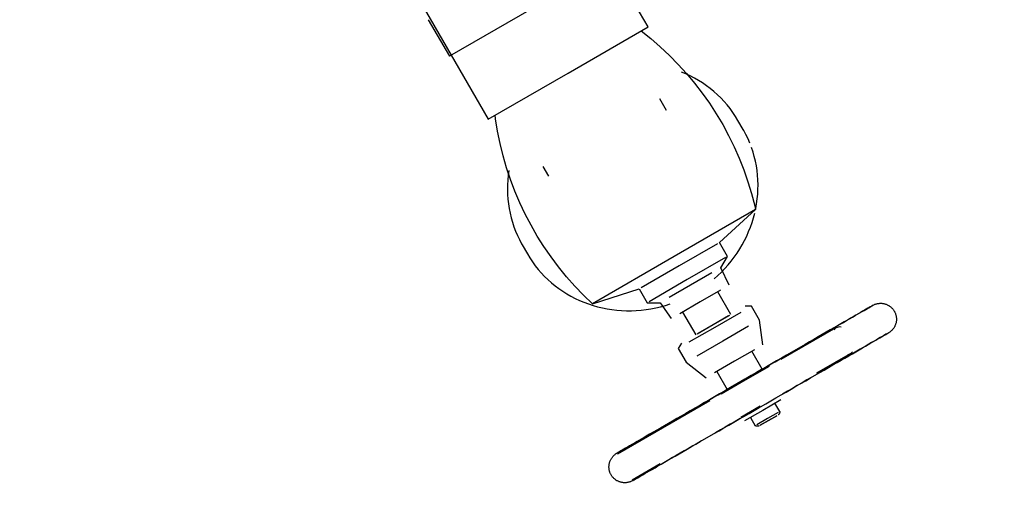
# Model space of a CAD drawing. Extents: x -38124 to 324413, y -53043 to 179549.
# Drawn here: x 151618 to 152084, y 76669 to 76897 of the extents above; entities that cross this region are included whole.
import ezdxf

# ---------------------------------------------------------------- set-up
doc = ezdxf.new("R2010")
doc.units = 0
doc.linetypes.add('EDG-DASH-6', pattern=[9, 6, -3])
for name, color, linetype in [('POW-COND', 5, 'EDG-DASH-6'), ('X-2499-S$0$X-ARC-GEN', 8, 'CONTINUOUS'), ('X-XREF', 7, 'CONTINUOUS')]:
    doc.layers.add(name, color=color, linetype=linetype)

# ---------------------------------------------------------------- blocks, each defined once
blk = doc.blocks.new('X-2499-S')
at = {"layer": 'X-2499-S$0$X-ARC-GEN'}
for p, q in [((151915.59, 76893.64), (151871.37, 76970.22)), ((151784.19, 76946.22), (151839.81, 76849.89)), ((151860.2, 76902.07), (151821.44, 76879.7)), ((151811.44, 76897.02), (151821.44, 76879.7)), ((151877.7, 76871.76), (151915.59, 76893.64)), ((151912.31, 76891.74), (151916.94, 76888.04)), ((151916.94, 76888.04), (151921.42, 76884.16)), ((151921.42, 76884.16), (151925.74, 76880.11)), ((151925.74, 76880.11), (151929.89, 76875.88)), ((151929.89, 76875.88), (151933.87, 76871.49)), ((151839.81, 76849.89), (151877.7, 76871.76)), ((151933.56, 76871.37), (151931.46, 76872.25)), ((151935.61, 76870.41), (151933.56, 76871.37)), ((151933.87, 76871.49), (151937.67, 76866.94)), ((151937.61, 76869.37), (151935.61, 76870.41)), ((151939.57, 76868.25), (151937.61, 76869.37)), ((151937.67, 76866.94), (151941.29, 76862.25)), ((151941.48, 76867.05), (151939.57, 76868.25)), ((151943.33, 76865.77), (151941.48, 76867.05)), ((151945.12, 76864.42), (151943.33, 76865.77)), ((151941.29, 76862.25), (151944.72, 76857.41)), ((151946.85, 76863), (151945.12, 76864.42)), ((151948.52, 76861.51), (151946.85, 76863)), ((151950.12, 76859.95), (151948.52, 76861.51)), ((151951.65, 76858.33), (151950.12, 76859.95)), ((151924.29, 76854.08), (151921.13, 76859.56)), ((151944.72, 76857.41), (151947.95, 76852.44)), ((151953.11, 76856.65), (151951.65, 76858.33)), ((151954.5, 76854.91), (151953.11, 76856.65)), ((151843.34, 76850), (151843.09, 76851.78)), ((151947.95, 76852.44), (151950.98, 76847.35)), ((151955.81, 76853.11), (151954.5, 76854.91)), ((151957.05, 76851.25), (151955.81, 76853.11)), ((151958.2, 76849.35), (151957.05, 76851.25)), ((151844.3, 76844.15), (151843.34, 76850)), ((151950.98, 76847.35), (151953.8, 76842.14)), ((151960.67, 76845.07), (151958.2, 76849.35)), ((151845.49, 76838.34), (151844.3, 76844.15)), ((151953.8, 76842.14), (151956.42, 76836.82)), ((151960.97, 76844.55), (151960.67, 76845.07)), ((151962.02, 76842.59), (151960.97, 76844.55)), ((151962.98, 76840.58), (151962.02, 76842.59)), ((151846.91, 76832.59), (151845.49, 76838.34)), ((151956.42, 76836.82), (151958.82, 76831.4)), ((151963.86, 76838.53), (151962.98, 76840.58)), ((151848.57, 76826.9), (151846.91, 76832.59)), ((151965.36, 76834.33), (151964.65, 76836.45)), ((151965.97, 76832.19), (151965.36, 76834.33)), ((151966.49, 76830.02), (151965.97, 76832.19)), ((151865.7, 76827.56), (151868.42, 76822.85)), ((151958.82, 76831.4), (151961, 76825.89)), ((151966.93, 76827.82), (151966.49, 76830.02)), ((151967.27, 76825.6), (151966.93, 76827.82)), ((151850.45, 76821.28), (151848.57, 76826.9)), ((151849.33, 76823.31), (151849.11, 76821.05)), ((151849.64, 76825.56), (151849.33, 76823.31)), ((151961, 76825.89), (151962.95, 76820.3)), ((151967.51, 76823.37), (151967.27, 76825.6)), ((151967.67, 76821.13), (151967.51, 76823.37)), ((151848.98, 76818.8), (151848.95, 76816.54)), ((151849.11, 76821.05), (151848.98, 76818.8)), ((151852.55, 76815.74), (151850.45, 76821.28)), ((151962.95, 76820.3), (151964.69, 76814.63)), ((151967.73, 76818.88), (151967.67, 76821.13)), ((151967.7, 76816.62), (151967.73, 76818.88)), ((151848.95, 76816.54), (151849.01, 76814.29)), ((151849.01, 76814.29), (151849.17, 76812.05)), ((151854.87, 76810.28), (151852.55, 76815.74)), ((151964.69, 76814.63), (151966.19, 76808.9)), ((151967.35, 76812.11), (151967.57, 76814.36)), ((151967.57, 76814.36), (151967.7, 76816.62)), ((151849.17, 76812.05), (151849.42, 76809.81)), ((151849.42, 76809.81), (151849.76, 76807.6)), ((151857.41, 76804.93), (151854.87, 76810.28)), ((151966.19, 76808.9), (151966.6, 76807.14)), ((151966.64, 76807.62), (151967.04, 76809.86)), ((151967.04, 76809.86), (151967.35, 76812.11)), ((151849.76, 76807.6), (151850.19, 76805.4)), ((151850.19, 76805.4), (151850.71, 76803.23)), ((151860.16, 76799.68), (151857.41, 76804.93)), ((151966.6, 76807.14), (151927.91, 76784.8)), ((151949.39, 76791.47), (151966.6, 76807.14)), ((151965.56, 76803.18), (151966.15, 76805.39)), ((151850.71, 76803.23), (151851.32, 76801.09)), ((151851.32, 76801.09), (151852.03, 76798.97)), ((151863.12, 76794.55), (151860.16, 76799.68)), ((151964.13, 76798.82), (151964.89, 76800.99)), ((151964.89, 76800.99), (151965.56, 76803.18)), ((151852.03, 76798.97), (151852.82, 76796.89)), ((151852.82, 76796.89), (151853.7, 76794.84)), ((151853.7, 76794.84), (151854.66, 76792.84)), ((151961.32, 76792.49), (151962.34, 76794.57)), ((151962.34, 76794.57), (151963.28, 76796.68)), ((151963.28, 76796.68), (151964.13, 76798.82)), ((151854.66, 76792.84), (151855.71, 76790.87)), ((151855.71, 76790.87), (151856.01, 76790.35)), ((151856.01, 76790.35), (151858.48, 76786.07)), ((151866.28, 76789.53), (151863.12, 76794.55)), ((151948.46, 76790.93), (151930.39, 76780.5)), ((151953.2, 76784.87), (151949.39, 76791.47)), ((151959.04, 76788.46), (151960.22, 76790.45)), ((151960.22, 76790.45), (151961.32, 76792.49)), ((151858.48, 76786.07), (151859.63, 76784.17)), ((151869.64, 76784.65), (151866.28, 76789.53)), ((151956.44, 76784.59), (151957.78, 76786.5)), ((151957.78, 76786.5), (151959.04, 76788.46)), ((151859.63, 76784.17), (151860.87, 76782.31)), ((151860.87, 76782.31), (151862.18, 76780.51)), ((151873.19, 76779.91), (151869.64, 76784.65)), ((151927.91, 76784.8), (151889.21, 76762.46)), ((151952.27, 76784.33), (151934.2, 76773.9)), ((151950.13, 76779.56), (151953.2, 76784.87)), ((151951.99, 76779.18), (151953.54, 76780.93)), ((151953.54, 76780.93), (151955.03, 76782.73)), ((151955.03, 76782.73), (151956.44, 76784.59)), ((151862.18, 76780.51), (151863.57, 76778.77)), ((151863.57, 76778.77), (151865.03, 76777.09)), ((151865.03, 76777.09), (151866.56, 76775.47)), ((151876.93, 76775.31), (151873.19, 76779.91)), ((151930.39, 76780.5), (151912.32, 76770.07)), ((151945.91, 76777.12), (151935.73, 76771.25)), ((151948.68, 76775.85), (151950.37, 76777.48)), ((151953.99, 76771.28), (151950.13, 76779.56)), ((151950.37, 76777.48), (151951.99, 76779.18)), ((151866.56, 76775.47), (151868.16, 76773.91)), ((151868.16, 76773.91), (151869.83, 76772.42)), ((151869.83, 76772.42), (151871.56, 76771)), ((151880.85, 76770.86), (151876.93, 76775.31)), ((151934.2, 76773.9), (151916.13, 76763.47)), ((151935.73, 76771.25), (151925.55, 76765.37)), ((151946.93, 76774.28), (151948.68, 76775.85)), ((151871.56, 76771), (151873.36, 76769.65)), ((151873.36, 76769.65), (151875.21, 76768.37)), ((151875.21, 76768.37), (151877.11, 76767.17)), ((151877.11, 76767.17), (151879.07, 76766.05)), ((151884.95, 76766.58), (151880.85, 76770.86)), ((151889.21, 76762.46), (151884.95, 76766.58)), ((151889.21, 76762.46), (151911.39, 76769.53)), ((151911.39, 76769.53), (151915.2, 76762.93)), ((151949.98, 76768.96), (151940.28, 76763.37)), ((151954.85, 76757.34), (151948.6, 76768.17)), ((151879.07, 76766.05), (151881.07, 76765.01)), ((151881.07, 76765.01), (151883.12, 76764.05)), ((151883.12, 76764.05), (151885.22, 76763.17)), ((151885.22, 76763.17), (151887.35, 76762.37)), ((151887.35, 76762.37), (151889.52, 76761.66)), ((151915.2, 76762.93), (151921.33, 76762.93)), ((151921.33, 76762.93), (151926.57, 76755.45)), ((151923.82, 76761.66), (151926.06, 76762.37)), ((151940.28, 76763.37), (151930.59, 76757.77)), ((152022.33, 76761.85), (152022.6, 76761.98)), ((152022.6, 76761.98), (152022.88, 76762.11)), ((152022.88, 76762.11), (152023.15, 76762.22)), ((152023.15, 76762.22), (152023.44, 76762.32)), ((152023.44, 76762.32), (152023.72, 76762.41)), ((152023.72, 76762.41), (152024.01, 76762.49)), ((152024.01, 76762.49), (152024.3, 76762.55)), ((152024.3, 76762.55), (152024.6, 76762.61)), ((152024.6, 76762.61), (152024.9, 76762.65)), ((152024.9, 76762.65), (152025.19, 76762.68)), ((152025.19, 76762.68), (152025.49, 76762.7)), ((152025.49, 76762.7), (152025.79, 76762.71)), ((152025.79, 76762.71), (152026.09, 76762.7)), ((152026.09, 76762.7), (152026.39, 76762.69)), ((152026.39, 76762.69), (152026.69, 76762.66)), ((152026.69, 76762.66), (152026.99, 76762.62)), ((152026.99, 76762.62), (152027.28, 76762.56)), ((152027.28, 76762.56), (152027.58, 76762.5)), ((152027.58, 76762.5), (152027.87, 76762.42)), ((152027.87, 76762.42), (152028.15, 76762.34)), ((152028.15, 76762.34), (152028.44, 76762.24)), ((152028.44, 76762.24), (152028.72, 76762.13)), ((152028.72, 76762.13), (152028.99, 76762.01)), ((152028.99, 76762.01), (152029.26, 76761.87)), ((151889.52, 76761.66), (151891.72, 76761.04)), ((151891.72, 76761.04), (151893.94, 76760.5)), ((151893.94, 76760.5), (151896.2, 76760.06)), ((151896.2, 76760.06), (151898.47, 76759.7)), ((151898.47, 76759.7), (151900.76, 76759.43)), ((151900.76, 76759.43), (151903.06, 76759.25)), ((151903.06, 76759.25), (151905.38, 76759.16)), ((151905.38, 76759.16), (151907.7, 76759.16)), ((151907.7, 76759.16), (151910.02, 76759.25)), ((151910.02, 76759.25), (151912.34, 76759.43)), ((151912.34, 76759.43), (151914.66, 76759.7)), ((151914.66, 76759.7), (151916.97, 76760.06)), ((151916.97, 76760.06), (151919.27, 76760.51)), ((151919.27, 76760.51), (151921.55, 76761.04)), ((151921.55, 76761.04), (151923.82, 76761.66)), ((151931.97, 76758.57), (151938.22, 76747.74)), ((151959.5, 76758.36), (151947.25, 76751.29)), ((151964.57, 76761.29), (151961.69, 76761.29)), ((151968.35, 76754.75), (151964.57, 76761.29)), ((152013.73, 76756.89), (152014.92, 76757.57)), ((152015.22, 76757.75), (152014.06, 76757.08)), ((152014.92, 76757.57), (152016.01, 76758.21)), ((152016.3, 76758.37), (152015.22, 76757.75)), ((152016.01, 76758.21), (152017.03, 76758.79)), ((152017.29, 76758.94), (152016.3, 76758.37)), ((152017.03, 76758.79), (152017.95, 76759.32)), ((152018.18, 76759.46), (152017.29, 76758.94)), ((152017.95, 76759.32), (152018.78, 76759.81)), ((152018.99, 76759.93), (152018.18, 76759.46)), ((152018.78, 76759.81), (152019.53, 76760.23)), ((152019.71, 76760.34), (152018.99, 76759.93)), ((152019.53, 76760.23), (152020.17, 76760.61)), ((152020.33, 76760.7), (152019.71, 76760.34)), ((152020.17, 76760.61), (152020.73, 76760.93)), ((152020.86, 76761.01), (152020.33, 76760.7)), ((152020.73, 76760.93), (152021.19, 76761.19)), ((152021.3, 76761.26), (152020.86, 76761.01)), ((152021.19, 76761.19), (152021.55, 76761.4)), ((152021.64, 76761.45), (152021.3, 76761.26)), ((152021.55, 76761.4), (152021.82, 76761.56)), ((152021.88, 76761.59), (152021.64, 76761.45)), ((152021.82, 76761.56), (152021.99, 76761.66)), ((152022.02, 76761.68), (152021.88, 76761.59)), ((152021.99, 76761.66), (152022.07, 76761.7)), ((152022.07, 76761.7), (152022.02, 76761.68)), ((152022.07, 76761.7), (152022.33, 76761.85)), ((152029.26, 76761.87), (152029.52, 76761.73)), ((152029.52, 76761.73), (152029.78, 76761.58)), ((152029.78, 76761.58), (152030.03, 76761.41)), ((152030.03, 76761.41), (152030.28, 76761.24)), ((152030.28, 76761.24), (152030.52, 76761.06)), ((152030.52, 76761.06), (152030.75, 76760.86)), ((152030.75, 76760.86), (152030.97, 76760.66)), ((152030.97, 76760.66), (152031.18, 76760.45)), ((152031.18, 76760.45), (152031.39, 76760.23)), ((152031.39, 76760.23), (152031.58, 76760.01)), ((152031.58, 76760.01), (152031.77, 76759.77)), ((152031.77, 76759.77), (152031.95, 76759.53)), ((152031.95, 76759.53), (152032.12, 76759.28)), ((152032.12, 76759.28), (152032.28, 76759.03)), ((152032.28, 76759.03), (152032.32, 76758.96)), ((152032.32, 76758.96), (152032.46, 76758.7)), ((152032.46, 76758.7), (152032.6, 76758.43)), ((152032.6, 76758.43), (152032.72, 76758.15)), ((152032.72, 76758.15), (152032.83, 76757.88)), ((152032.83, 76757.88), (152032.93, 76757.59)), ((152032.93, 76757.59), (152033.02, 76757.31)), ((152033.02, 76757.31), (152033.1, 76757.02)), ((151954.16, 76756.95), (151946.53, 76752.54)), ((151953.73, 76756.7), (151946.53, 76752.54)), ((151969.96, 76742.97), (151968.35, 76754.75)), ((152004.94, 76751.81), (152006.59, 76752.77)), ((152007.03, 76753.02), (152005.39, 76752.07)), ((152006.59, 76752.77), (152008.17, 76753.68)), ((152008.59, 76753.92), (152007.03, 76753.02)), ((152008.17, 76753.68), (152009.68, 76754.55)), ((152010.07, 76754.78), (152008.59, 76753.92)), ((152009.68, 76754.55), (152011.11, 76755.38)), ((152011.48, 76755.59), (152010.07, 76754.78)), ((152011.11, 76755.38), (152012.46, 76756.15)), ((152012.81, 76756.36), (152011.48, 76755.59)), ((152012.46, 76756.15), (152013.73, 76756.89)), ((152014.06, 76757.08), (152012.81, 76756.36)), ((152032.85, 76752.59), (152032.74, 76752.31)), ((152032.95, 76752.87), (152032.85, 76752.59)), ((152033.04, 76753.16), (152032.95, 76752.87)), ((152033.11, 76753.45), (152033.04, 76753.16)), ((152033.1, 76757.02), (152033.17, 76756.72)), ((152033.18, 76753.74), (152033.11, 76753.45)), ((152033.17, 76756.72), (152033.22, 76756.43)), ((152033.23, 76754.04), (152033.18, 76753.74)), ((152033.22, 76756.43), (152033.26, 76756.13)), ((152033.27, 76754.34), (152033.23, 76754.04)), ((152033.26, 76756.13), (152033.29, 76755.83)), ((152033.3, 76754.64), (152033.27, 76754.34)), ((152033.29, 76755.83), (152033.31, 76755.54)), ((152033.32, 76754.94), (152033.3, 76754.64)), ((152033.31, 76755.54), (152033.32, 76755.24)), ((152033.32, 76755.24), (152033.32, 76754.94)), ((151947.25, 76751.29), (151935.01, 76744.22)), ((151946.53, 76752.54), (151938.9, 76748.13)), ((151946.53, 76752.54), (151939.33, 76748.38)), ((151963.28, 76751.82), (151951.03, 76744.75)), ((152004.57, 76751.02), (151978.57, 76736.01)), ((152004.57, 76751.02), (151978.57, 76736.01)), ((151998.18, 76747.91), (151996.22, 76746.78)), ((151997.65, 76747.61), (151999.57, 76748.71)), ((152000.07, 76749), (151998.18, 76747.91)), ((151999.57, 76748.71), (152001.42, 76749.78)), ((152001.91, 76750.06), (152000.07, 76749)), ((152001.42, 76749.78), (152003.21, 76750.82)), ((152003.68, 76751.09), (152001.91, 76750.06)), ((152003.21, 76750.82), (152004.94, 76751.81)), ((152005.39, 76752.07), (152003.68, 76751.09)), ((152027.67, 76747.62), (152028.23, 76747.94)), ((152028.36, 76748.02), (152027.83, 76747.71)), ((152028.23, 76747.94), (152028.69, 76748.2)), ((152028.8, 76748.27), (152028.36, 76748.02)), ((152028.69, 76748.2), (152029.05, 76748.41)), ((152029.14, 76748.46), (152028.8, 76748.27)), ((152029.05, 76748.41), (152029.32, 76748.57)), ((152029.38, 76748.6), (152029.14, 76748.46)), ((152029.32, 76748.57), (152029.49, 76748.67)), ((152029.52, 76748.68), (152029.38, 76748.6)), ((152029.49, 76748.67), (152029.57, 76748.71)), ((152029.57, 76748.71), (152029.52, 76748.68)), ((152029.64, 76748.75), (152029.57, 76748.71)), ((152029.9, 76748.91), (152029.64, 76748.75)), ((152030.14, 76749.08), (152029.9, 76748.91)), ((152030.39, 76749.26), (152030.14, 76749.08)), ((152030.62, 76749.44), (152030.39, 76749.26)), ((152030.85, 76749.64), (152030.62, 76749.44)), ((152031.07, 76749.85), (152030.85, 76749.64)), ((152031.28, 76750.06), (152031.07, 76749.85)), ((152031.48, 76750.28), (152031.28, 76750.06)), ((152031.67, 76750.51), (152031.48, 76750.28)), ((152031.85, 76750.75), (152031.67, 76750.51)), ((152032.03, 76751), (152031.85, 76750.75)), ((152032.19, 76751.25), (152032.03, 76751)), ((152032.34, 76751.5), (152032.19, 76751.25)), ((152032.49, 76751.77), (152032.34, 76751.5)), ((152032.62, 76752.04), (152032.49, 76751.77)), ((152032.74, 76752.31), (152032.62, 76752.04)), ((151931.38, 76743.79), (151929.93, 76741.29)), ((151951.03, 76744.75), (151938.78, 76737.67)), ((151989.44, 76742.87), (151991.57, 76744.09)), ((151992.14, 76744.42), (151990.02, 76743.2)), ((151991.57, 76744.09), (151993.65, 76745.29)), ((151994.2, 76745.61), (151992.14, 76744.42)), ((151993.65, 76745.29), (151995.68, 76746.47)), ((151996.22, 76746.78), (151994.2, 76745.61)), ((151995.68, 76746.47), (151997.65, 76747.61)), ((152020.31, 76743.37), (152018.98, 76742.6)), ((152019.96, 76743.16), (152021.23, 76743.9)), ((152021.56, 76744.09), (152020.31, 76743.37)), ((152021.23, 76743.9), (152022.42, 76744.58)), ((152022.72, 76744.76), (152021.56, 76744.09)), ((152022.42, 76744.58), (152023.51, 76745.22)), ((152023.8, 76745.38), (152022.72, 76744.76)), ((152023.51, 76745.22), (152024.53, 76745.8)), ((152024.79, 76745.95), (152023.8, 76745.38)), ((152024.53, 76745.8), (152025.45, 76746.33)), ((152025.68, 76746.47), (152024.79, 76745.95)), ((152025.45, 76746.33), (152026.28, 76746.82)), ((152026.49, 76746.94), (152025.68, 76746.47)), ((152026.28, 76746.82), (152027.03, 76747.24)), ((152027.21, 76747.35), (152026.49, 76746.94)), ((152027.03, 76747.24), (152027.67, 76747.62)), ((152027.83, 76747.71), (152027.21, 76747.35)), ((151929.93, 76741.29), (151933.71, 76734.75)), ((151966.02, 76740.7), (151956.53, 76735.22)), ((151969.76, 76731.5), (151964.85, 76740.02)), ((151980.52, 76737.71), (151982.8, 76739.03)), ((151983.42, 76739.39), (151981.14, 76738.07)), ((151982.8, 76739.03), (151985.06, 76740.33)), ((151985.66, 76740.68), (151983.42, 76739.39)), ((151985.06, 76740.33), (151987.27, 76741.61)), ((151987.86, 76741.95), (151985.66, 76740.68)), ((151987.27, 76741.61), (151989.44, 76742.87)), ((151990.02, 76743.2), (151987.86, 76741.95)), ((151995.65, 76729.71), (152011.57, 76738.89)), ((151995.65, 76729.71), (152011.57, 76738.89)), ((152010.71, 76737.83), (152012.44, 76738.82)), ((152012.89, 76739.08), (152011.18, 76738.1)), ((152012.44, 76738.82), (152014.09, 76739.78)), ((152014.53, 76740.03), (152012.89, 76739.08)), ((152014.09, 76739.78), (152015.67, 76740.69)), ((152016.09, 76740.93), (152014.53, 76740.03)), ((152015.67, 76740.69), (152017.18, 76741.56)), ((152017.57, 76741.79), (152016.09, 76740.93)), ((152017.18, 76741.56), (152018.61, 76742.38)), ((152018.98, 76742.6), (152017.57, 76741.79)), ((152018.61, 76742.38), (152019.96, 76743.16)), ((151933.71, 76734.75), (151943.11, 76727.47)), ((151956.53, 76735.22), (151947.04, 76729.74)), ((151974.13, 76734.03), (151971.75, 76732.65)), ((151973.49, 76733.66), (151975.86, 76735.02)), ((151976.49, 76735.39), (151974.13, 76734.03)), ((151975.86, 76735.02), (151978.2, 76736.38)), ((151978.83, 76736.74), (151976.49, 76735.39)), ((151978.2, 76736.38), (151980.52, 76737.71)), ((151981.14, 76738.07), (151978.83, 76736.74)), ((152003.18, 76733.48), (152005.15, 76734.61)), ((152005.68, 76734.92), (152003.72, 76733.79)), ((152005.15, 76734.61), (152007.07, 76735.72)), ((152007.57, 76736.01), (152005.68, 76734.92)), ((152007.07, 76735.72), (152008.92, 76736.79)), ((152009.41, 76737.07), (152007.57, 76736.01)), ((152008.92, 76736.79), (152010.71, 76737.83)), ((152011.18, 76738.1), (152009.41, 76737.07)), ((151948.22, 76730.42), (151953.14, 76721.9)), ((151970.07, 76731.68), (151961.45, 76726.7)), ((151973.08, 76732.84), (151961.7, 76726.27)), ((151973.08, 76732.84), (151961.7, 76726.27)), ((151966.95, 76729.88), (151964.53, 76728.48)), ((151969.36, 76731.27), (151966.95, 76729.88)), ((151971.75, 76732.65), (151969.36, 76731.27)), ((151971.11, 76732.28), (151973.49, 76733.66)), ((151994.77, 76728.62), (151996.94, 76729.88)), ((151997.52, 76730.21), (151995.36, 76728.96)), ((151996.94, 76729.88), (151999.07, 76731.1)), ((151999.64, 76731.43), (151997.52, 76730.21)), ((151999.07, 76731.1), (152001.15, 76732.3)), ((152001.7, 76732.62), (151999.64, 76731.43)), ((152001.15, 76732.3), (152003.18, 76733.48)), ((152003.72, 76733.79), (152001.7, 76732.62)), ((151961.7, 76726.27), (151950.32, 76719.7)), ((151961.45, 76726.7), (151952.82, 76721.72)), ((151959.03, 76725.3), (151956.6, 76723.91)), ((151961.45, 76726.7), (151959.03, 76725.3)), ((151962.1, 76727.08), (151961.45, 76726.7)), ((151964.53, 76728.48), (151962.1, 76727.08)), ((151985.7, 76723.39), (151988.02, 76724.72)), ((151988.64, 76725.08), (151986.33, 76723.75)), ((151988.02, 76724.72), (151990.3, 76726.04)), ((151990.92, 76726.4), (151988.64, 76725.08)), ((151990.3, 76726.04), (151992.56, 76727.34)), ((151993.16, 76727.69), (151990.92, 76726.4)), ((151992.56, 76727.34), (151994.77, 76728.62)), ((151995.36, 76728.96), (151993.16, 76727.69)), ((151948.76, 76719.38), (151951.15, 76720.75)), ((151951.79, 76721.13), (151949.41, 76719.75)), ((151954.19, 76722.51), (151951.79, 76721.13)), ((151956.6, 76723.91), (151954.19, 76722.51)), ((151978.61, 76719.29), (151980.99, 76720.67)), ((151981.63, 76721.04), (151979.25, 76719.66)), ((151980.99, 76720.67), (151983.36, 76722.03)), ((151983.99, 76722.4), (151981.63, 76721.04)), ((151983.36, 76722.03), (151985.7, 76723.39)), ((151986.33, 76723.75), (151983.99, 76722.4)), ((151944.83, 76716.53), (151901.08, 76691.27)), ((151939.48, 76714.02), (151941.76, 76715.34)), ((151942.38, 76715.69), (151940.09, 76714.37)), ((151941.76, 76715.34), (151944.07, 76716.67)), ((151944.7, 76717.03), (151942.38, 76715.69)), ((151944.07, 76716.67), (151946.4, 76718.02)), ((151947.04, 76718.38), (151944.7, 76717.03)), ((151946.4, 76718.02), (151948.76, 76719.38)), ((151949.41, 76719.75), (151947.04, 76718.38)), ((151978.57, 76716.96), (151969.95, 76711.98)), ((151971.37, 76715.11), (151973.79, 76716.51)), ((151973.79, 76716.51), (151976.21, 76717.9)), ((151978, 76711.43), (151975.75, 76715.33)), ((151976.21, 76717.9), (151978.61, 76719.29)), ((151932.88, 76710.21), (151935.04, 76711.45)), ((151935.63, 76711.8), (151933.46, 76710.54)), ((151935.04, 76711.45), (151937.24, 76712.73)), ((151937.84, 76713.07), (151935.63, 76711.8)), ((151937.24, 76712.73), (151939.48, 76714.02)), ((151940.09, 76714.37), (151937.84, 76713.07)), ((151959.5, 76708.83), (151968.7, 76714.15)), ((151969.95, 76711.98), (151961.32, 76707)), ((151963.45, 76710.54), (151965.87, 76711.94)), ((151965.87, 76711.94), (151968.29, 76713.34)), ((151968.29, 76713.34), (151968.95, 76713.71)), ((151968.95, 76713.71), (151971.37, 76715.11)), ((151977.22, 76710.98), (151972.2, 76708.08)), ((151977.85, 76710.59), (151977.82, 76710.52)), ((151977.88, 76710.66), (151977.85, 76710.59)), ((151977.9, 76710.72), (151977.88, 76710.66)), ((151977.93, 76710.79), (151977.9, 76710.72)), ((151977.95, 76710.86), (151977.93, 76710.79)), ((151977.96, 76710.93), (151977.95, 76710.86)), ((151977.98, 76711), (151977.96, 76710.93)), ((151977.99, 76711.07), (151977.98, 76711)), ((151978, 76711.15), (151977.99, 76711.07)), ((151978, 76711.43), (151978, 76711.36)), ((151978, 76711.36), (151978, 76711.29)), ((151978, 76711.29), (151978, 76711.22)), ((151978, 76711.22), (151978, 76711.15)), ((151924.72, 76705.5), (151926.68, 76706.63)), ((151927.22, 76706.94), (151925.25, 76705.8)), ((151926.68, 76706.63), (151928.7, 76707.79)), ((151929.25, 76708.11), (151927.22, 76706.94)), ((151928.7, 76707.79), (151930.76, 76708.99)), ((151931.33, 76709.31), (151929.25, 76708.11)), ((151930.76, 76708.99), (151932.88, 76710.21)), ((151933.46, 76710.54), (151931.33, 76709.31)), ((151953.9, 76705.03), (151956.26, 76706.39)), ((151956.91, 76706.76), (151954.54, 76705.39)), ((151956.26, 76706.39), (151958.65, 76707.76)), ((151959.29, 76708.14), (151956.91, 76706.76)), ((151958.65, 76707.76), (151961.04, 76709.15)), ((151961.04, 76709.15), (151963.45, 76710.54)), ((151964.15, 76708.63), (151966.4, 76704.73)), ((151972.2, 76708.08), (151967.17, 76705.18)), ((151972.7, 76707.22), (151968.8, 76704.97)), ((151968.8, 76704.97), (151972.7, 76707.22)), ((151972.7, 76707.22), (151976.6, 76709.47)), ((151976.6, 76709.47), (151972.7, 76707.22)), ((151977.21, 76709.82), (151977.2, 76709.82)), ((151977.27, 76709.86), (151977.21, 76709.82)), ((151977.33, 76709.91), (151977.27, 76709.86)), ((151977.38, 76709.95), (151977.33, 76709.91)), ((151977.44, 76710), (151977.38, 76709.95)), ((151977.49, 76710.05), (151977.44, 76710)), ((151977.54, 76710.11), (151977.49, 76710.05)), ((151977.58, 76710.16), (151977.54, 76710.11)), ((151977.63, 76710.22), (151977.58, 76710.16)), ((151977.67, 76710.28), (151977.63, 76710.22)), ((151977.71, 76710.33), (151977.67, 76710.28)), ((151977.75, 76710.4), (151977.71, 76710.33)), ((151977.79, 76710.46), (151977.75, 76710.4)), ((151977.82, 76710.52), (151977.79, 76710.46)), ((151915.87, 76700.39), (151917.51, 76701.33)), ((151917.96, 76701.6), (151916.31, 76700.64)), ((151917.51, 76701.33), (151919.21, 76702.32)), ((151919.69, 76702.59), (151917.96, 76701.6)), ((151919.21, 76702.32), (151920.99, 76703.34)), ((151921.48, 76703.62), (151919.69, 76702.59)), ((151920.99, 76703.34), (151922.82, 76704.4)), ((151923.33, 76704.7), (151921.48, 76703.62)), ((151922.82, 76704.4), (151924.72, 76705.5)), ((151925.25, 76705.8), (151923.33, 76704.7)), ((151947.59, 76701.38), (151945.34, 76700.08)), ((151946.98, 76701.03), (151949.26, 76702.35)), ((151949.88, 76702.7), (151947.59, 76701.38)), ((151949.26, 76702.35), (151951.57, 76703.68)), ((151952.2, 76704.04), (151949.88, 76702.7)), ((151951.57, 76703.68), (151953.9, 76705.03)), ((151954.54, 76705.39), (151952.2, 76704.04)), ((151966.41, 76704.73), (151966.4, 76704.73)), ((151966.47, 76704.69), (151966.41, 76704.73)), ((151966.53, 76704.65), (151966.47, 76704.69)), ((151966.6, 76704.62), (151966.53, 76704.65)), ((151966.66, 76704.59), (151966.6, 76704.62)), ((151966.73, 76704.56), (151966.66, 76704.59)), ((151966.8, 76704.53), (151966.73, 76704.56)), ((151966.86, 76704.51), (151966.8, 76704.53)), ((151966.93, 76704.49), (151966.86, 76704.51)), ((151967, 76704.48), (151966.93, 76704.49)), ((151967.07, 76704.46), (151967, 76704.48)), ((151967.15, 76704.45), (151967.07, 76704.46)), ((151967.22, 76704.44), (151967.15, 76704.45)), ((151967.29, 76704.43), (151967.22, 76704.44)), ((151967.36, 76704.43), (151967.29, 76704.43)), ((151967.43, 76704.43), (151967.36, 76704.43)), ((151967.51, 76704.43), (151967.43, 76704.43)), ((151967.58, 76704.44), (151967.51, 76704.43)), ((151967.65, 76704.45), (151967.58, 76704.44)), ((151967.72, 76704.46), (151967.65, 76704.45)), ((151967.79, 76704.48), (151967.72, 76704.46)), ((151967.86, 76704.49), (151967.79, 76704.48)), ((151967.93, 76704.51), (151967.86, 76704.49)), ((151968, 76704.54), (151967.93, 76704.51)), ((151968.07, 76704.56), (151968, 76704.54)), ((151968.13, 76704.59), (151968.07, 76704.56)), ((151968.2, 76704.62), (151968.13, 76704.59)), ((151908.84, 76696.33), (151910.09, 76697.05)), ((151910.44, 76697.25), (151909.17, 76696.52)), ((151910.09, 76697.05), (151911.42, 76697.82)), ((151911.79, 76698.03), (151910.44, 76697.25)), ((151911.42, 76697.82), (151912.82, 76698.63)), ((151913.22, 76698.86), (151911.79, 76698.03)), ((151912.82, 76698.63), (151914.31, 76699.49)), ((151914.73, 76699.73), (151913.22, 76698.86)), ((151914.31, 76699.49), (151915.87, 76700.39)), ((151916.31, 76700.64), (151914.73, 76699.73)), ((151938.26, 76696), (151940.38, 76697.22)), ((151940.96, 76697.55), (151938.83, 76696.32)), ((151940.38, 76697.22), (151942.54, 76698.46)), ((151943.13, 76698.81), (151940.96, 76697.55)), ((151942.54, 76698.46), (151944.74, 76699.74)), ((151945.34, 76700.08), (151943.13, 76698.81)), ((151944.74, 76699.74), (151946.98, 76701.03)), ((151901.02, 76691.82), (151901.26, 76691.96)), ((151901.35, 76692), (151901.08, 76691.85)), ((151901.26, 76691.96), (151901.6, 76692.15)), ((151901.71, 76692.21), (151901.35, 76692)), ((151901.6, 76692.15), (151902.04, 76692.4)), ((151902.17, 76692.48), (151901.71, 76692.21)), ((151902.04, 76692.4), (151902.56, 76692.71)), ((151902.72, 76692.8), (151902.17, 76692.48)), ((151902.56, 76692.71), (151903.19, 76693.07)), ((151903.37, 76693.17), (151902.72, 76692.8)), ((151903.19, 76693.07), (151903.9, 76693.48)), ((151904.11, 76693.6), (151903.37, 76693.17)), ((151903.9, 76693.48), (151904.71, 76693.95)), ((151904.95, 76694.08), (151904.11, 76693.6)), ((151904.71, 76693.95), (151905.61, 76694.47)), ((151905.87, 76694.62), (151904.95, 76694.08)), ((151905.61, 76694.47), (151906.6, 76695.04)), ((151906.88, 76695.2), (151905.87, 76694.62)), ((151906.6, 76695.04), (151907.68, 76695.66)), ((151907.98, 76695.83), (151906.88, 76695.2)), ((151907.68, 76695.66), (151908.84, 76696.33)), ((151909.17, 76696.52), (151907.98, 76695.83)), ((151930.32, 76691.41), (151932.22, 76692.51)), ((151932.75, 76692.81), (151930.83, 76691.71)), ((151932.22, 76692.51), (151934.18, 76693.64)), ((151934.72, 76693.95), (151932.75, 76692.81)), ((151934.18, 76693.64), (151936.2, 76694.8)), ((151936.75, 76695.12), (151934.72, 76693.95)), ((151936.2, 76694.8), (151938.26, 76696)), ((151938.83, 76696.32), (151936.75, 76695.12)), ((151897.29, 76686.96), (151897.36, 76687.25)), ((151897.36, 76687.25), (151897.45, 76687.54)), ((151897.45, 76687.54), (151897.55, 76687.82)), ((151897.55, 76687.82), (151897.66, 76688.1)), ((151897.66, 76688.1), (151897.78, 76688.38)), ((151897.78, 76688.38), (151897.91, 76688.65)), ((151897.91, 76688.65), (151898.06, 76688.91)), ((151898.06, 76688.91), (151898.21, 76689.17)), ((151898.21, 76689.17), (151898.37, 76689.42)), ((151898.37, 76689.42), (151898.55, 76689.67)), ((151898.55, 76689.67), (151898.73, 76689.9)), ((151898.73, 76689.9), (151898.92, 76690.13)), ((151898.92, 76690.13), (151899.12, 76690.36)), ((151899.12, 76690.36), (151899.33, 76690.57)), ((151899.33, 76690.57), (151899.55, 76690.77)), ((151899.55, 76690.77), (151899.78, 76690.97)), ((151899.78, 76690.97), (151900.01, 76691.16)), ((151900.01, 76691.16), (151900.25, 76691.34)), ((151900.25, 76691.34), (151900.5, 76691.5)), ((151900.5, 76691.5), (151900.76, 76691.66)), ((151900.76, 76691.66), (151900.83, 76691.7)), ((151900.91, 76691.75), (151900.83, 76691.71)), ((151900.83, 76691.7), (151900.88, 76691.73)), ((151900.88, 76691.73), (151901.02, 76691.82)), ((151901.08, 76691.85), (151900.91, 76691.75)), ((151921.81, 76686.5), (151923.37, 76687.4)), ((151923.81, 76687.65), (151922.23, 76686.74)), ((151923.37, 76687.4), (151925.01, 76688.34)), ((151925.46, 76688.61), (151923.81, 76687.65)), ((151925.01, 76688.34), (151926.71, 76689.33)), ((151927.19, 76689.6), (151925.46, 76688.61)), ((151926.71, 76689.33), (151928.49, 76690.35)), ((151928.98, 76690.63), (151927.19, 76689.6)), ((151928.49, 76690.35), (151930.32, 76691.41)), ((151930.83, 76691.71), (151928.98, 76690.63)), ((151897.08, 76685.48), (151897.1, 76685.78)), ((151897.08, 76685.18), (151897.08, 76685.48)), ((151897.08, 76684.88), (151897.08, 76685.18)), ((151897.1, 76684.58), (151897.08, 76684.88)), ((151897.1, 76685.78), (151897.13, 76686.08)), ((151897.13, 76684.28), (151897.1, 76684.58)), ((151897.13, 76686.08), (151897.17, 76686.38)), ((151897.18, 76683.99), (151897.13, 76684.28)), ((151897.17, 76686.38), (151897.22, 76686.67)), ((151897.23, 76683.69), (151897.18, 76683.99)), ((151897.22, 76686.67), (151897.29, 76686.96)), ((151897.3, 76683.4), (151897.23, 76683.69)), ((151897.38, 76683.11), (151897.3, 76683.4)), ((151897.47, 76682.82), (151897.38, 76683.11)), ((151897.57, 76682.54), (151897.47, 76682.82)), ((151908.08, 76679.15), (151921.38, 76686.82)), ((151914.1, 76682.05), (151915.18, 76682.67)), ((151915.48, 76682.84), (151914.38, 76682.21)), ((151915.18, 76682.67), (151916.34, 76683.34)), ((151916.67, 76683.53), (151915.48, 76682.84)), ((151916.34, 76683.34), (151917.59, 76684.06)), ((151917.94, 76684.26), (151916.67, 76683.53)), ((151917.59, 76684.06), (151918.92, 76684.83)), ((151919.29, 76685.04), (151917.94, 76684.26)), ((151918.92, 76684.83), (151920.32, 76685.64)), ((151920.72, 76685.87), (151919.29, 76685.04)), ((151920.32, 76685.64), (151921.81, 76686.5)), ((151922.23, 76686.74), (151920.72, 76685.87)), ((151897.68, 76682.26), (151897.57, 76682.54)), ((151897.8, 76681.99), (151897.68, 76682.26)), ((151897.94, 76681.72), (151897.8, 76681.99)), ((151898.08, 76681.46), (151897.94, 76681.72)), ((151898.12, 76681.39), (151898.08, 76681.46)), ((151898.28, 76681.13), (151898.12, 76681.39)), ((151898.45, 76680.88), (151898.28, 76681.13)), ((151898.63, 76680.64), (151898.45, 76680.88)), ((151898.81, 76680.41), (151898.63, 76680.64)), ((151899.01, 76680.18), (151898.81, 76680.41)), ((151899.22, 76679.96), (151899.01, 76680.18)), ((151899.43, 76679.75), (151899.22, 76679.96)), ((151899.65, 76679.55), (151899.43, 76679.75)), ((151899.88, 76679.36), (151899.65, 76679.55)), ((151900.12, 76679.18), (151899.88, 76679.36)), ((151900.36, 76679), (151900.12, 76679.18)), ((151900.62, 76678.84), (151900.36, 76679)), ((151900.87, 76678.69), (151900.62, 76678.84)), ((151901.14, 76678.54), (151900.87, 76678.69)), ((151901.41, 76678.41), (151901.14, 76678.54)), ((151901.68, 76678.29), (151901.41, 76678.41)), ((151901.96, 76678.18), (151901.68, 76678.29)), ((151902.24, 76678.08), (151901.96, 76678.18)), ((151902.53, 76677.99), (151902.24, 76678.08)), ((151902.82, 76677.92), (151902.53, 76677.99)), ((151903.11, 76677.85), (151902.82, 76677.92)), ((151906.39, 76677.93), (151906.09, 76677.86)), ((151906.68, 76678.01), (151906.39, 76677.93)), ((151906.96, 76678.1), (151906.68, 76678.01)), ((151907.24, 76678.2), (151906.96, 76678.1)), ((151907.52, 76678.31), (151907.24, 76678.2)), ((151907.8, 76678.43), (151907.52, 76678.31)), ((151908.06, 76678.57), (151907.8, 76678.43)), ((151908.33, 76678.71), (151908.06, 76678.57)), ((151908.41, 76678.76), (151908.33, 76678.71)), ((151908.33, 76678.71), (151908.38, 76678.74)), ((151908.38, 76678.74), (151908.52, 76678.82)), ((151908.58, 76678.86), (151908.41, 76678.76)), ((151908.52, 76678.82), (151908.76, 76678.96)), ((151908.85, 76679.01), (151908.58, 76678.86)), ((151908.76, 76678.96), (151909.1, 76679.16)), ((151909.21, 76679.22), (151908.85, 76679.01)), ((151909.1, 76679.16), (151909.54, 76679.41)), ((151909.67, 76679.49), (151909.21, 76679.22)), ((151909.54, 76679.41), (151910.06, 76679.72)), ((151910.22, 76679.81), (151909.67, 76679.49)), ((151910.06, 76679.72), (151910.69, 76680.08)), ((151910.87, 76680.18), (151910.22, 76679.81)), ((151910.69, 76680.08), (151911.4, 76680.49)), ((151911.61, 76680.61), (151910.87, 76680.18)), ((151911.4, 76680.49), (151912.21, 76680.96)), ((151912.45, 76681.09), (151911.61, 76680.61)), ((151912.21, 76680.96), (151913.11, 76681.48)), ((151913.37, 76681.62), (151912.45, 76681.09)), ((151913.11, 76681.48), (151914.1, 76682.05)), ((151914.38, 76682.21), (151913.37, 76681.62)), ((151903.41, 76677.8), (151903.11, 76677.85)), ((151903.71, 76677.76), (151903.41, 76677.8)), ((151904.01, 76677.73), (151903.71, 76677.76)), ((151904.3, 76677.71), (151904.01, 76677.73)), ((151904.6, 76677.71), (151904.3, 76677.71)), ((151904.9, 76677.72), (151904.6, 76677.71)), ((151905.2, 76677.73), (151904.9, 76677.72)), ((151905.5, 76677.77), (151905.2, 76677.73)), ((151905.8, 76677.81), (151905.5, 76677.77)), ((151906.09, 76677.86), (151905.8, 76677.81))]:
    blk.add_line(p, q, dxfattribs=at)
for start_param, end_param in [(5.759587, 6.544985), (2.879793, 3.403392), (3.141593, 3.403392)]:
    blk.add_ellipse((152008.07, 76744.96), major_axis=(-3.5, 6.06), ratio=0.707107, start_param=start_param, end_param=end_param, dxfattribs=at)

msp = doc.modelspace()

# ---------------------------------------------------------------- linework, layer by layer
at = {"layer": 'POW-COND'}
msp.add_spline([(146875, 68875), (158500, 79375), (158750, 80500)], degree=3, dxfattribs=at)

# ---------------------------------------------------------------- block references
at = {"layer": 'X-XREF'}
msp.add_blockref('X-2499-S', (0, 0), dxfattribs=at)

doc.saveas('drawing.dxf')
